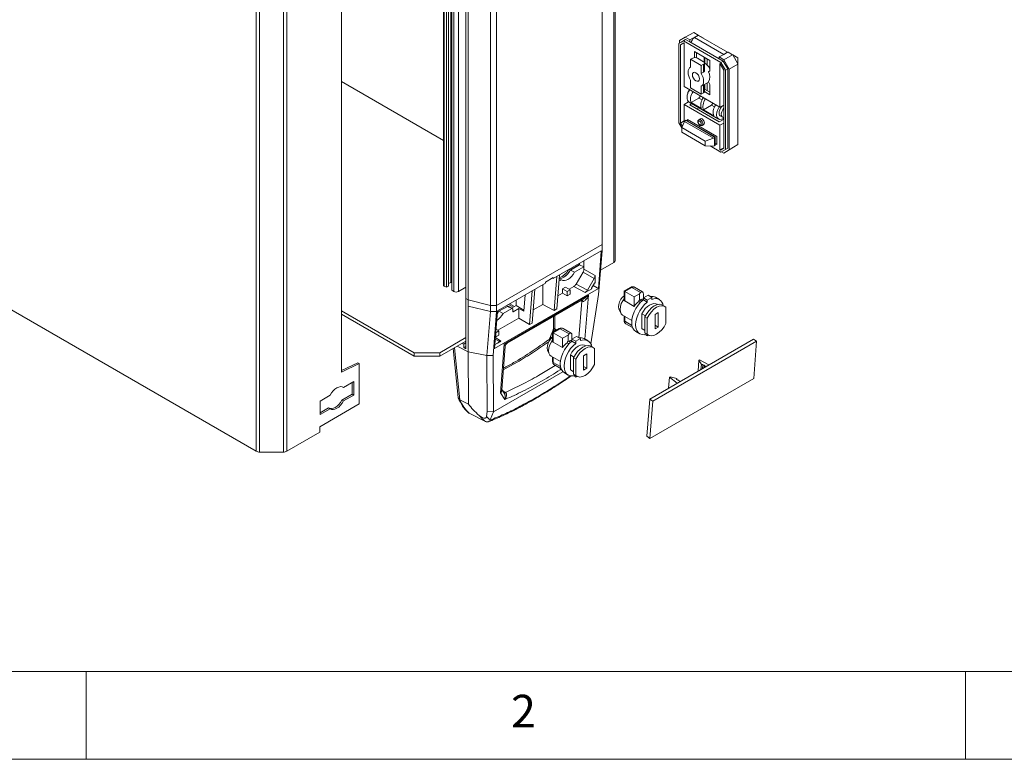
# Model space of a CAD drawing. Units: millimetres. Extents: x 5 to 292, y 5 to 205.
# Drawn here: x 45 to 101, y 5 to 47 of the extents above; entities that cross this region are included whole.
import ezdxf

# ---------------------------------------------------------------- set-up
doc = ezdxf.new("R2010")
doc.units = ezdxf.units.MM
doc.styles.add('SLDTEXTSTYLE0', font='TXT', dxfattribs={"width": 0.75})

msp = doc.modelspace()

# ---------------------------------------------------------------- linework, layer by layer
at = {"color": 7, "linetype": 'Continuous', "lineweight": 15}
for p, q in [((78.5083, 33.25), (78.5083, 63.8703)), ((78.5852, 63.9775), (78.5852, 33.3572)), ((77.8379, 59.2733), (77.8379, 34.2667)), ((69.2273, 57.1191), (69.2273, 32.1125)), ((68.81, 56.9864), (68.81, 31.9798)), ((68.8649, 31.9033), (68.8649, 56.9099)), ((68.9842, 56.841), (68.9842, 31.8344)), ((69.108, 31.9058), (69.108, 56.9124)), ((69.2847, 31.6609), (69.2847, 56.6675)), ((69.4041, 56.5986), (69.4041, 31.592)), ((69.6692, 31.592), (69.6692, 56.5986)), ((70.0891, 56.2031), (70.0891, 31.1966)), ((70.2182, 31.122), (70.2182, 56.1286)), ((71.4884, 30.8053), (71.4884, 55.8119)), ((71.842, 30.8053), (71.842, 55.8119)), ((58.175, 22.5089), (58.175, 53.1292)), ((58.3606, 53.0848), (58.3606, 22.4645)), ((59.7164, 22.4645), (59.7164, 53.0848)), ((59.9021, 53.1292), (59.9021, 22.5089)), ((63.016, 27.0113), (63.016, 52.222)), ((82.2445, 45.8681), (82.5538, 46.0467)), ((82.5904, 45.9235), (82.3329, 45.7748)), ((82.4593, 45.8422), (82.5904, 45.9235)), ((83.0585, 46.3167), (82.5538, 46.0467)), ((82.5538, 46.0467), (82.819, 45.8937)), ((82.819, 45.7916), (82.5904, 45.9235)), ((82.819, 45.8937), (83.3095, 46.1718)), ((83.0585, 46.3167), (83.3095, 46.1718)), ((83.3165, 46.1487), (83.0917, 46.0234)), ((83.0917, 46.0234), (84.756, 45.0625)), ((83.3095, 46.1718), (83.6006, 46.0037)), ((83.3165, 46.1487), (84.9731, 45.1923)), ((83.6006, 46.0037), (83.6006, 45.9847)), ((82.2037, 45.6946), (82.4593, 45.8422)), ((82.3329, 45.7748), (82.2037, 45.6946)), ((82.2037, 41.1894), (82.2037, 45.6946)), ((82.2445, 45.7199), (82.2445, 45.8681)), ((82.4945, 45.7283), (82.2887, 45.6094)), ((82.2887, 45.6094), (82.5074, 45.7208)), ((82.2887, 45.6094), (82.2887, 41.1695)), ((82.4593, 45.8422), (84.5929, 44.6104)), ((82.4945, 45.7283), (82.5096, 45.7195)), ((82.5096, 43.2464), (82.5096, 45.7195)), ((82.819, 45.7916), (82.819, 45.8937)), ((84.4984, 44.8221), (82.819, 45.7916)), ((82.9958, 44.865), (82.8632, 44.7965)), ((82.8632, 44.7965), (83.4819, 44.4393)), ((82.8632, 44.3444), (82.8632, 44.7965)), ((83.968, 44.72), (83.0842, 45.2303)), ((83.0842, 45.2303), (83.0842, 44.8895)), ((83.2121, 45.1564), (83.2121, 44.8777)), ((83.2609, 44.857), (83.6145, 44.6529)), ((83.6458, 44.6292), (83.6458, 44.906)), ((83.6808, 44.8858), (83.6808, 44.579)), ((83.8134, 44.8093), (83.8134, 44.4708)), ((85.0063, 45.1922), (84.4984, 44.9242)), ((84.4984, 44.9242), (84.4984, 44.8221)), ((84.4984, 44.9242), (84.7635, 44.7711)), ((84.7269, 44.6902), (84.4984, 44.8221)), ((84.9731, 45.1923), (84.756, 45.0625)), ((84.7635, 44.7711), (85.2573, 45.0473)), ((84.9891, 45.1831), (84.9731, 45.1923)), ((85.0063, 45.1922), (85.2573, 45.0473)), ((85.2573, 45.0473), (85.2684, 45.0409)), ((85.559, 44.5375), (85.2684, 45.0409)), ((85.2684, 45.0409), (85.559, 44.8731)), ((85.559, 44.8731), (85.559, 44.5375)), ((82.8632, 44.3445), (82.8601, 44.3427)), ((83.4819, 44.4393), (83.6145, 44.5079)), ((83.4819, 44.4393), (83.4819, 43.9873)), ((83.6145, 44.5079), (83.6145, 44.0638)), ((83.6694, 44.18), (83.6694, 44.5787)), ((83.968, 44.1455), (83.968, 44.72)), ((84.5426, 44.5459), (84.5577, 44.5372)), ((84.5426, 44.5459), (84.5426, 42.0728)), ((84.7635, 44.1807), (84.5577, 44.5372)), ((84.7269, 44.6902), (84.5929, 44.6104)), ((84.5929, 44.6104), (84.8485, 44.1678)), ((84.9845, 44.244), (84.7269, 44.6902)), ((84.7635, 44.7711), (85.0729, 44.2353)), ((84.9845, 44.244), (84.8485, 44.1678)), ((84.9845, 39.7355), (84.9845, 44.244)), ((85.559, 44.5248), (85.0729, 44.2353)), ((85.0729, 44.2353), (85.0729, 39.6422)), ((85.559, 44.5375), (85.559, 44.5248)), ((85.559, 44.5248), (85.559, 39.9442)), ((83.4819, 43.9873), (83.6145, 44.0638)), ((83.8933, 44.0776), (83.968, 44.1455)), ((84.7635, 39.7408), (84.7635, 44.1807)), ((84.8485, 44.1678), (84.8485, 39.6627)), ((68.81, 40.178), (63.016, 43.5228)), ((84.5426, 42.0728), (82.5096, 43.2464)), ((82.8632, 43.1634), (82.8632, 43.6155)), ((83.4819, 42.8063), (82.8632, 43.1634)), ((83.4819, 43.2584), (83.4819, 42.8063)), ((83.485, 43.2601), (83.8985, 43.4988)), ((83.6694, 42.973), (83.6694, 43.3666)), ((83.6808, 43.3731), (83.6808, 43.0943)), ((83.8134, 43.4497), (83.8134, 43.0178)), ((83.968, 43.3553), (83.8933, 43.5095)), ((83.968, 42.7807), (83.968, 43.3553)), ((82.9056, 42.3307), (83.3476, 42.5903)), ((83.3476, 42.5903), (83.4299, 42.7151)), ((83.3476, 42.5903), (83.5212, 42.4901)), ((83.4819, 42.8063), (83.6145, 42.8908)), ((83.6669, 42.9546), (83.968, 42.7807)), ((83.6694, 43.1009), (83.968, 42.9285)), ((82.7605, 42.3837), (82.5096, 42.2257)), ((82.5096, 41.2122), (82.5096, 42.2257)), ((82.5096, 42.2257), (84.5426, 41.0521)), ((82.7875, 42.3649), (84.4623, 41.3981)), ((82.9437, 42.2748), (82.819, 42.2002)), ((82.819, 42.2002), (84.4984, 41.2307)), ((83.487, 41.9951), (82.9056, 42.3307)), ((83.3486, 42.041), (83.217, 41.9704)), ((83.6127, 41.9225), (84.0547, 42.1821)), ((84.0547, 42.1821), (84.1371, 42.3069)), ((84.0547, 42.1821), (84.2283, 42.0819)), ((84.5426, 42.0728), (84.7635, 42.1897)), ((84.7635, 42.1799), (84.7547, 42.185)), ((58.175, 22.5089), (24.5467, 41.9221)), ((84.1941, 41.5869), (83.6127, 41.9225)), ((84.5606, 41.5723), (84.6928, 41.496)), ((84.7502, 41.4793), (84.7502, 41.3711)), ((82.3771, 40.8892), (82.2037, 41.1894)), ((82.2887, 41.1695), (82.5096, 41.2908)), ((82.2887, 41.1695), (82.4034, 40.9708)), ((82.5317, 41.2624), (82.3771, 40.9109)), ((82.3771, 40.9109), (83.7029, 40.1455)), ((82.3771, 40.6469), (82.3771, 40.9109)), ((82.5317, 41.2624), (82.5538, 41.3006)), ((82.5317, 41.2624), (84.1669, 40.3184)), ((82.598, 41.3262), (82.5538, 41.3006)), ((82.598, 41.3262), (84.2774, 40.3567)), ((82.6864, 41.3772), (82.6864, 41.2751)), ((82.6864, 41.3772), (84.3658, 40.4077)), ((82.7748, 41.2445), (82.7571, 41.2343)), ((82.7748, 41.2445), (84.2774, 40.3771)), ((83.4324, 41.4121), (83.3426, 41.3602)), ((83.5301, 41.0355), (83.6198, 41.0873)), ((84.4984, 41.2307), (84.7502, 41.3711)), ((84.5426, 41.0521), (84.7635, 41.169)), ((84.5426, 41.0521), (84.5426, 39.6422)), ((84.7502, 41.3711), (84.7635, 41.3634)), ((83.7029, 39.8816), (82.3771, 40.6469)), ((84.1669, 40.3184), (83.7029, 40.1455)), ((84.1669, 40.3184), (84.2332, 40.3312)), ((84.2332, 40.3312), (84.2774, 40.3567)), ((84.2332, 39.8719), (84.2332, 40.3312)), ((84.2597, 40.3669), (84.2774, 40.3771)), ((84.2774, 40.3771), (84.2774, 40.3567)), ((84.2774, 40.3567), (84.2774, 39.8974)), ((84.3658, 39.9484), (84.3658, 40.4077)), ((83.7029, 40.1455), (83.7029, 39.8816)), ((84.1669, 39.8591), (83.7029, 39.8816)), ((84.5929, 39.5151), (83.9815, 39.8681)), ((84.1669, 39.8591), (84.2332, 39.8719)), ((84.2774, 39.8974), (84.2332, 39.8719)), ((84.2774, 39.9994), (84.3658, 39.9484)), ((84.7635, 39.7698), (84.5426, 39.6422)), ((85.559, 39.9442), (85.0729, 39.6422)), ((84.5677, 39.6277), (84.5426, 39.6422)), ((84.5677, 39.6277), (84.7635, 39.755)), ((84.5677, 39.6277), (84.7635, 39.7408)), ((84.8485, 39.6627), (84.5929, 39.5151)), ((84.7269, 39.5868), (84.5929, 39.5151)), ((84.7635, 39.4636), (84.6352, 39.5377)), ((84.7269, 39.5868), (84.9845, 39.7355)), ((85.0729, 39.6422), (84.7635, 39.4636)), ((84.9845, 39.7355), (84.8485, 39.6627)), ((71.8417, 30.8052), (77.8382, 34.2669)), ((77.8379, 34.2667), (71.842, 30.8053)), ((77.8382, 34.4706), (77.8379, 34.471)), ((77.8382, 34.2669), (77.8382, 34.4706)), ((77.8382, 33.9096), (77.8382, 34.2669)), ((75.0606, 32.3258), (77.794, 33.9037)), ((77.794, 33.8841), (77.6252, 31.7561)), ((77.641, 31.4207), (77.8382, 33.9096)), ((77.8382, 33.9096), (77.794, 33.8841)), ((77.794, 33.9037), (77.794, 33.8841)), ((76.0334, 32.811), (76.5575, 33.1136)), ((76.5575, 33.119), (76.0345, 32.8171)), ((76.5528, 33.1872), (76.5575, 33.1844)), ((76.5575, 33.1136), (76.5575, 33.1899)), ((76.7958, 32.9904), (76.5575, 33.1136)), ((76.7958, 33.3275), (76.7958, 32.9904)), ((76.8066, 32.8714), (76.8061, 33.3334)), ((78.5083, 33.25), (77.7513, 32.813)), ((75.4137, 32.5296), (75.261, 30.6031)), ((75.9732, 32.8526), (76.0345, 32.8171)), ((76.2661, 32.6846), (76.0334, 32.811)), ((76.7958, 32.9904), (76.2661, 32.6846)), ((76.3607, 32.014), (76.7549, 32.6968)), ((77.3844, 32.3231), (76.7549, 32.6968)), ((77.4362, 32.4976), (76.8066, 32.8714)), ((77.4367, 32.0744), (77.4362, 32.4976)), ((69.2273, 32.1125), (69.108, 32.0436)), ((69.2847, 32.0793), (69.2273, 32.1125)), ((71.8859, 30.493), (74.6187, 32.0706)), ((74.464, 30.8592), (74.464, 31.9813)), ((74.6187, 32.1327), (75.0606, 32.3878)), ((74.6187, 32.0706), (74.6187, 32.1327)), ((75.0059, 32.3562), (75.0606, 32.3258)), ((75.0606, 32.3878), (75.0606, 32.3258)), ((75.1059, 30.5136), (75.2639, 32.4431)), ((75.5303, 32.2598), (75.3857, 32.1763)), ((75.5303, 32.2598), (75.3975, 32.3251)), ((76.3607, 32.014), (77.0099, 31.6744)), ((77.0099, 31.6744), (77.3844, 32.3231)), ((77.2397, 31.7821), (77.4065, 32.0711)), ((77.5539, 31.7958), (77.3222, 31.925)), ((68.9842, 31.8344), (68.8649, 31.9033)), ((69.108, 31.9058), (68.9842, 31.8344)), ((69.4041, 31.592), (69.2847, 31.6609)), ((70.0891, 31.8344), (69.6692, 31.592)), ((77.6252, 31.7561), (71.7176, 28.3457)), ((72.2637, 28.6023), (77.0692, 31.3765)), ((73.4579, 31.4006), (73.3846, 30.4742)), ((73.7148, 29.7105), (73.8675, 31.637)), ((73.8699, 29.8001), (74.0172, 31.7234)), ((75.3205, 31.3537), (75.5777, 31.5021)), ((75.5777, 31.742), (75.7545, 31.8441)), ((75.5777, 31.5021), (75.5777, 31.742)), ((75.5777, 31.742), (75.8428, 31.5889)), ((75.8428, 31.349), (75.5777, 31.5021)), ((75.7545, 31.8441), (76.0196, 31.691)), ((75.8428, 31.5889), (76.0196, 31.691)), ((75.8428, 31.349), (75.8428, 31.5889)), ((76.0196, 31.4511), (75.8428, 31.349)), ((75.9622, 31.7241), (76.2354, 31.8819)), ((76.0196, 31.691), (76.0196, 31.4511)), ((76.8847, 31.5422), (76.2354, 31.8819)), ((76.8066, 31.1743), (77.0692, 31.3765)), ((77.0844, 31.6576), (76.8847, 31.5422)), ((77.0844, 31.6576), (77.2522, 31.7544)), ((77.202, 28.6149), (77.641, 31.4207)), ((77.2522, 31.7544), (77.2345, 31.7646)), ((77.5525, 31.7763), (77.5539, 31.7958)), ((77.6252, 31.7561), (77.5539, 31.7958)), ((77.6252, 31.7561), (77.6236, 31.7367)), ((79.4596, 31.8264), (79.0877, 31.6117)), ((79.0877, 31.6117), (79.0877, 31.1285)), ((79.1244, 31.5906), (79.5221, 31.8202)), ((79.6547, 31.2844), (79.1244, 31.5906)), ((79.1244, 31.054), (79.1244, 31.5906)), ((79.5221, 31.8202), (80.0272, 31.5286)), ((79.964, 31.463), (79.6547, 31.2844)), ((80.1388, 31.5698), (79.6783, 31.8356)), ((79.964, 31.463), (80.0272, 31.5286)), ((79.964, 31.463), (79.964, 31.1058)), ((80.185, 31.2334), (80.185, 31.4374)), ((80.185, 31.2334), (80.4502, 31.3865)), ((80.6712, 31.2589), (80.4502, 31.3865)), ((70.0938, 31.1939), (70.0883, 31.1907)), ((70.0883, 31.1907), (70.2185, 31.1219)), ((70.0883, 28.3328), (70.0883, 31.1907)), ((70.2182, 31.122), (70.0891, 31.1966)), ((71.4884, 30.8053), (70.2182, 31.122)), ((70.2185, 31.1219), (71.4887, 30.8052)), ((70.2185, 30.7646), (70.2185, 31.1219)), ((71.842, 30.8053), (71.4884, 30.8053)), ((71.4887, 30.8052), (71.8417, 30.8052)), ((71.4887, 30.8052), (71.4887, 30.4479)), ((71.8417, 30.8052), (71.8417, 30.4479)), ((72.4396, 28.6532), (76.8167, 31.1801)), ((72.5177, 30.8577), (72.7827, 30.7048)), ((72.69, 30.6513), (72.9443, 30.7981)), ((72.9443, 30.7981), (72.9443, 31.104)), ((72.9443, 30.7981), (72.9446, 30.7983)), ((72.9446, 30.7983), (72.9446, 31.1042)), ((72.9446, 30.7983), (73.3899, 30.5412)), ((73.9273, 30.5494), (74.464, 30.8592)), ((74.464, 30.8592), (75.1059, 30.5136)), ((76.6938, 31.0412), (76.734, 31.0299)), ((79.6547, 30.7478), (79.1244, 31.054)), ((79.6547, 30.7478), (79.6547, 31.2844)), ((80.0199, 30.9692), (79.9199, 31.0269)), ((80.1008, 31.0479), (79.9864, 31.114)), ((80.185, 31.2334), (80.406, 31.1058)), ((80.185, 31.2334), (80.185, 31.1185)), ((80.406, 30.9909), (80.185, 31.1185)), ((80.406, 31.1058), (80.6712, 31.2589)), ((80.406, 31.1058), (80.406, 30.9909)), ((80.6712, 31.144), (80.6712, 31.2589)), ((81.101, 31.136), (80.8801, 31.2636)), ((80.9761, 30.8473), (80.9448, 30.8654)), ((81.405, 30.744), (81.2725, 30.8205)), ((63.016, 30.5011), (67.1483, 28.1156)), ((67.1483, 27.9114), (63.016, 30.297)), ((71.4887, 30.4479), (70.2185, 30.7646)), ((70.2185, 30.7646), (70.2185, 28.1619)), ((71.4887, 30.4479), (71.2909, 27.959)), ((71.8417, 30.4479), (71.4887, 30.4479)), ((71.8417, 30.4479), (71.6445, 27.959)), ((71.7176, 28.3457), (71.8859, 30.4734)), ((71.8859, 30.4734), (71.8417, 30.4479)), ((71.8859, 30.4734), (71.8859, 30.493)), ((71.9723, 30.4666), (72.4585, 30.7473)), ((72.205, 30.3402), (71.9723, 30.4666)), ((72.6968, 30.6241), (72.205, 30.3402)), ((72.4585, 30.7473), (72.6968, 30.6241)), ((72.7355, 30.6288), (72.4884, 30.7511)), ((72.7535, 30.4638), (72.7535, 30.5914)), ((73.0946, 30.6241), (72.7852, 30.4455)), ((73.0946, 30.0687), (73.0946, 30.6241)), ((73.3846, 30.4742), (73.0946, 30.6241)), ((75.261, 30.6031), (75.1059, 30.5136)), ((78.806, 30.5543), (78.9023, 30.3638)), ((79.0016, 30.2551), (79.5286, 29.9509)), ((80.0966, 29.4826), (80.0966, 30.3305)), ((80.0966, 30.3305), (80.2991, 30.2136)), ((80.8479, 30.2893), (81.0247, 30.3914)), ((80.8479, 29.4728), (80.8479, 30.2893)), ((81.0247, 30.3914), (81.0247, 29.5748)), ((81.4667, 29.7789), (81.4667, 30.6975)), ((71.9123, 29.3862), (73.0946, 30.0687)), ((73.0946, 30.0687), (73.7148, 29.7105)), ((73.8699, 29.8001), (73.7148, 29.7105)), ((75.0706, 30.172), (75.0803, 29.522)), ((79.0877, 30.2054), (79.0877, 29.9575)), ((79.1891, 29.7634), (79.5701, 29.5434)), ((80.2734, 30.1618), (80.406, 30.0852)), ((80.2734, 29.2432), (80.2734, 30.1618)), ((80.406, 30.0852), (80.406, 29.1666)), ((81.0247, 29.5748), (80.8479, 29.6769)), ((71.7929, 29.251), (71.9697, 29.353)), ((71.7929, 29.0111), (71.7929, 29.251)), ((71.8048, 29.4482), (71.9697, 29.353)), ((71.9697, 29.353), (71.9697, 29.1131)), ((75.0695, 29.46), (74.8728, 28.9497)), ((75.3986, 29.482), (75.0267, 29.2673)), ((75.0267, 29.2673), (75.0267, 28.7841)), ((75.0633, 29.2462), (75.4611, 29.4758)), ((75.5936, 28.94), (75.0633, 29.2462)), ((75.0633, 28.7096), (75.0633, 29.2462)), ((75.1374, 29.3318), (75.1357, 29.3327)), ((75.1559, 29.3933), (75.1374, 29.3318)), ((75.1626, 29.4513), (75.1559, 29.3933)), ((75.1626, 29.4513), (75.1593, 29.4531)), ((75.4611, 29.4758), (75.9661, 29.1842)), ((75.903, 29.1186), (75.5936, 28.94)), ((76.0777, 29.2255), (75.6173, 29.4913)), ((75.903, 29.1186), (75.9661, 29.1842)), ((75.903, 29.1186), (75.903, 28.7614)), ((79.7551, 29.315), (79.9761, 29.1874)), ((80.1324, 29.458), (80.0966, 29.4826)), ((80.2734, 29.3806), (80.0966, 29.4826)), ((80.1324, 29.458), (80.2734, 29.3766)), ((80.406, 29.0645), (80.2714, 29.1422)), ((80.406, 29.1666), (80.2734, 29.2432)), ((80.335, 29.1967), (80.2734, 29.2432)), ((80.335, 29.1967), (80.4676, 29.1202)), ((80.406, 29.1557), (80.406, 29.0645)), ((81.0247, 29.5748), (80.8479, 29.4728)), ((68.6064, 28.1156), (70.0883, 28.9711)), ((70.0883, 28.7669), (68.6064, 27.9114)), ((69.8805, 28.6469), (69.9684, 28.6004)), ((69.9684, 28.6004), (70.0883, 28.6696)), ((69.9684, 28.6004), (69.9684, 28.3963)), ((70.0883, 28.7191), (70.0469, 28.743)), ((71.7206, 28.5612), (71.8883, 28.6579)), ((71.7597, 28.8782), (71.9629, 28.7608)), ((71.7929, 29.0111), (71.7712, 29.0237)), ((71.9697, 29.1131), (71.7929, 29.0111)), ((72.0881, 28.7732), (71.8883, 28.6579)), ((72.0528, 25.829), (72.2637, 28.6023)), ((72.2637, 28.6023), (72.4448, 28.6563)), ((75.5936, 28.4034), (75.0633, 28.7096)), ((75.5936, 28.4034), (75.5936, 28.94)), ((75.9588, 28.6248), (75.8589, 28.6825)), ((76.0398, 28.7036), (75.9253, 28.7696)), ((76.124, 28.889), (76.124, 29.0931)), ((76.124, 28.889), (76.3891, 29.0421)), ((76.124, 28.889), (76.3449, 28.7614)), ((76.124, 28.889), (76.124, 28.7741)), ((76.3449, 28.6465), (76.124, 28.7741)), ((76.3449, 28.7614), (76.6101, 28.9145)), ((76.3449, 28.7614), (76.3449, 28.6465)), ((76.6101, 28.9145), (76.3891, 29.0421)), ((76.6101, 28.7996), (76.6101, 28.9145)), ((77.04, 28.7916), (76.819, 28.9192)), ((80.4857, 29.1105), (80.406, 29.0645)), ((86.4523, 28.8911), (80.5479, 25.4817)), ((86.6284, 28.7716), (80.724, 25.3623)), ((86.4523, 28.8911), (86.6284, 28.7716)), ((86.4608, 26.6521), (86.6284, 28.7716)), ((67.1483, 28.1156), (68.6064, 28.1156)), ((67.1483, 27.9114), (67.1483, 28.1156)), ((68.6064, 27.9114), (68.6064, 28.1156)), ((69.3653, 28.3495), (69.6555, 25.573)), ((70.2185, 28.1619), (69.6024, 28.4864)), ((69.9684, 28.3963), (70.0883, 28.4655)), ((69.9684, 28.3963), (70.0883, 28.3328)), ((71.2909, 27.959), (70.2185, 28.1619)), ((70.2185, 28.1619), (70.2362, 25.1917)), ((71.716, 28.3263), (71.7176, 28.3457)), ((72.1315, 26.0023), (72.3185, 28.4609)), ((74.745, 28.2099), (74.8412, 28.0194)), ((76.7869, 27.9449), (76.9637, 28.047)), ((76.915, 28.5029), (76.8837, 28.521)), ((76.9637, 28.047), (76.9637, 27.2304)), ((77.344, 28.3996), (77.2114, 28.4761)), ((77.4056, 27.4345), (77.4056, 28.3531)), ((63.9441, 27.5471), (63.016, 27.1045)), ((64.0325, 27.496), (63.016, 27.0113)), ((63.9441, 27.5471), (64.0325, 27.496)), ((64.0325, 25.1995), (64.0325, 27.496)), ((68.6064, 27.9114), (67.1483, 27.9114)), ((71.6445, 27.959), (71.2909, 27.959)), ((71.2909, 27.959), (71.3099, 24.7729)), ((71.6445, 27.959), (71.6636, 24.7567)), ((74.9406, 27.9107), (75.4676, 27.6065)), ((75.0267, 27.861), (75.0267, 27.6131)), ((76.0356, 27.1383), (76.0356, 27.9861)), ((76.0356, 27.9861), (76.238, 27.8692)), ((76.2124, 27.8174), (76.3449, 27.7408)), ((76.2124, 26.8988), (76.2124, 27.8174)), ((76.3449, 27.7408), (76.3449, 26.8222)), ((76.7869, 27.1284), (76.7869, 27.9449)), ((83.2997, 27.0707), (83.3483, 27.6845)), ((83.3836, 27.7049), (83.3483, 27.6845)), ((83.3483, 27.6845), (83.4849, 27.45)), ((83.3836, 27.7049), (83.9047, 27.42)), ((83.4623, 27.1646), (83.4849, 27.45)), ((83.5711, 27.4528), (83.4849, 27.45)), ((83.5524, 27.2166), (83.5711, 27.4528)), ((83.5806, 27.3977), (83.5711, 27.4528)), ((71.6636, 24.7567), (75.6109, 27.0355)), ((75.1281, 27.419), (75.5091, 27.199)), ((75.6941, 26.9706), (75.9151, 26.843)), ((76.0713, 27.1136), (76.0356, 27.1383)), ((76.2124, 27.0362), (76.0356, 27.1383)), ((76.0713, 27.1136), (76.2124, 27.0322)), ((76.3449, 26.8222), (76.2124, 26.8988)), ((76.274, 26.8523), (76.2124, 26.8988)), ((76.9637, 27.2304), (76.7869, 27.3325)), ((76.9637, 27.2304), (76.7869, 27.1284)), ((83.5669, 27.225), (83.5806, 27.3977)), ((83.6668, 27.4004), (83.5806, 27.3977)), ((83.6668, 27.4004), (83.6571, 27.277)), ((83.6763, 27.3454), (83.6668, 27.4004)), ((83.6763, 27.3454), (83.6715, 27.2854)), ((83.7625, 27.3481), (83.6763, 27.3454)), ((83.7625, 27.3481), (83.7617, 27.3374)), ((83.7625, 27.3481), (83.7641, 27.3388)), ((63.1347, 26.1357), (63.7143, 26.4703)), ((63.6259, 26.4193), (63.6259, 25.7558)), ((63.7143, 26.4703), (63.7143, 25.7048)), ((74.4339, 26.521), (74.3455, 26.47)), ((76.3449, 26.7201), (76.2103, 26.7978)), ((76.274, 26.8523), (76.4066, 26.7758)), ((76.3449, 26.8113), (76.3449, 26.7201)), ((76.4247, 26.7661), (76.3449, 26.7201)), ((80.5564, 23.2428), (86.4608, 26.6521)), ((81.6722, 26.7166), (81.6236, 26.1028)), ((81.7075, 26.737), (81.6722, 26.7166)), ((82.1093, 26.3833), (81.6722, 26.7166)), ((82.0834, 26.6408), (81.7075, 26.737)), ((82.0834, 26.6408), (82.0742, 26.5884)), ((82.0742, 26.5884), (82.1637, 26.5796)), ((82.0834, 26.6408), (82.0792, 26.5879)), ((82.1637, 26.5796), (82.1545, 26.5272)), ((82.1545, 26.5272), (82.244, 26.5184)), ((82.1637, 26.5796), (82.1595, 26.5267)), ((82.244, 26.5184), (82.2348, 26.4659)), ((82.2499, 26.4645), (82.2348, 26.4659)), ((82.2398, 26.4654), (82.244, 26.5184)), ((63.1347, 26.1357), (63.0866, 26.1634)), ((72.315, 25.4549), (72.0528, 25.829)), ((72.2727, 25.8192), (72.1328, 26.0187)), ((72.3415, 25.8532), (72.3344, 25.858)), ((61.7874, 23.9035), (64.0325, 25.1995)), ((61.7962, 25.363), (62.3758, 25.6976)), ((61.7962, 24.5975), (61.7962, 25.363)), ((63.6259, 25.7558), (63.0463, 25.4212)), ((63.0463, 25.4212), (63.1347, 25.3702)), ((63.7143, 25.7048), (63.1347, 25.3702)), ((63.7143, 25.7048), (63.6259, 25.7558)), ((70.2362, 25.1917), (69.7566, 25.4406)), ((72.315, 25.4549), (72.3338, 25.5727)), ((72.315, 25.4549), (72.3407, 25.4658)), ((72.3338, 25.5727), (72.3226, 25.7001)), ((74.0386, 25.5361), (74.1269, 25.5871)), ((80.5479, 25.4817), (80.3802, 23.3622)), ((80.724, 25.3623), (80.5479, 25.4817)), ((80.724, 25.3623), (80.5564, 23.2428)), ((62.2874, 24.9831), (61.7962, 24.6996)), ((62.3758, 24.9321), (61.7962, 24.5975)), ((62.3758, 24.9321), (62.2874, 24.9831)), ((71.2027, 24.209), (70.2832, 24.6737)), ((71.3099, 24.7729), (71.2654, 24.4869)), ((71.6636, 24.7567), (71.3099, 24.7729)), ((71.6636, 24.7567), (71.4695, 24.2932)), ((71.4645, 24.2808), (71.4695, 24.2932)), ((71.4645, 24.2808), (71.4834, 24.2882)), ((71.4834, 24.2882), (71.5683, 24.3218)), ((61.7874, 23.5973), (59.9021, 22.5089)), ((61.7874, 23.5973), (61.7874, 23.9035)), ((80.5564, 23.2428), (80.3802, 23.3622)), ((59.7164, 22.4645), (58.3606, 22.4645))]:
    msp.add_line(p, q, dxfattribs=at)
at = {"color": 8, "linetype": 'Continuous', "lineweight": 15}
for p, q in [((83.6145, 43.3349), (83.6145, 42.8908)), ((77.0692, 31.3765), (76.8646, 28.8929)), ((72.8559, 30.7471), (72.5909, 30.9)), ((76.6938, 31.0412), (76.5228, 28.9649)), ((76.6308, 31.0727), (76.6938, 31.0412)), ((72.7852, 30.4455), (72.7539, 30.4616)), ((75.1593, 29.4531), (75.1479, 30.2166)), ((79.1244, 30.1843), (79.1244, 29.9064)), ((79.1244, 29.9064), (79.5357, 29.669)), ((75.0633, 29.4343), (75.0741, 29.4582)), ((75.137, 29.331), (75.1374, 29.3318)), ((75.1374, 29.3318), (75.1379, 29.3315)), ((75.2563, 29.3998), (75.1626, 29.4513)), ((71.9629, 28.7608), (71.7606, 28.8897)), ((71.7675, 28.9775), (72.0881, 28.7732)), ((74.8775, 28.9478), (74.8847, 28.971)), ((75.0075, 28.995), (75.0267, 29.0448)), ((76.1545, 28.9066), (76.124, 28.9234)), ((69.7566, 25.4406), (69.448, 28.3973)), ((72.2186, 27.1478), (73.0016, 27.57)), ((75.0633, 27.8399), (75.0633, 27.5621)), ((75.0633, 27.5621), (75.4746, 27.3246)), ((75.1684, 27.3957), (74.2214, 26.8166)), ((72.3344, 25.8579), (72.1731, 25.9612)), ((72.3344, 25.858), (72.2527, 25.8491)), ((72.3415, 25.8532), (72.2635, 25.842))]:
    msp.add_line(p, q, dxfattribs=at)
at = {"color": 7, "linetype": 'Continuous', "lineweight": 0}
for p, q in [((10, 10), (104.8, 10)), ((48.5, 5), (48.5, 10)), ((98.5, 10), (98.5, 5)), ((5, 5), (292, 5))]:
    msp.add_line(p, q, dxfattribs=at)
at = {"color": 7, "linetype": 'Continuous', "lineweight": 15, "flags": 128}
for points in [[(82.8632, 43.6155), (82.8069, 43.7258), (82.7651, 43.839), (82.7393, 43.9507), (82.7306, 44.0565), (82.7393, 44.1523), (82.7651, 44.2343), (82.8069, 44.2992), (82.8632, 44.3444)], [(83.1725, 44.0311), (83.0964, 44.0575), (83.0319, 44.045), (82.9888, 43.9954), (82.9737, 43.9162), (82.9888, 43.8196), (83.0319, 43.7202), (83.0964, 43.6332), (83.1725, 43.5717), (83.2487, 43.5453), (83.3132, 43.5578), (83.3563, 43.6074), (83.3714, 43.6866), (83.3563, 43.7832), (83.3132, 43.8826), (83.2487, 43.9696), (83.1725, 44.0311)], [(83.4819, 43.9873), (83.5382, 43.877), (83.58, 43.7638), (83.6058, 43.6521), (83.6145, 43.5463), (83.6058, 43.4505), (83.58, 43.3685), (83.5382, 43.3036), (83.4819, 43.2584)], [(84.7635, 41.4791), (84.7391, 41.4804), (84.6695, 41.5135), (84.6275, 41.5866), (84.6188, 41.6899), (84.6446, 41.8094), (84.7013, 41.929), (84.7635, 42.0132)], [(83.6587, 41.1731), (83.6486, 41.2376), (83.6199, 41.3038), (83.5768, 41.3618), (83.5261, 41.4028), (83.4754, 41.4204), (83.4324, 41.4121)], [(83.6198, 41.0873), (83.6199, 41.0873), (83.6486, 41.1204), (83.6587, 41.1731)], [(75.3983, 32.3359), (75.455, 32.3339), (75.5551, 32.3538), (75.6598, 32.4015), (75.7645, 32.4747), (75.8646, 32.5704), (75.9556, 32.6842), (76.0334, 32.811)], [(76.2661, 32.6846), (76.1899, 32.5587), (76.1004, 32.4458), (76.0016, 32.3508), (75.8982, 32.2783), (75.7947, 32.2314), (75.696, 32.2123), (75.6065, 32.2219), (75.5303, 32.2598)], [(79.0877, 31.3557), (79.0033, 31.275), (78.9081, 31.1493), (78.8339, 31.0077), (78.7869, 30.8617), (78.7708, 30.723), (78.7869, 30.6029), (78.806, 30.5543)], [(79.0016, 30.2551), (78.9308, 30.318), (78.8774, 30.4281), (78.8592, 30.5699), (78.8774, 30.7327), (78.9308, 30.9044), (79.0152, 31.072), (79.0877, 31.1779)], [(79.7551, 29.315), (79.6617, 29.3908), (79.5852, 29.5079), (79.538, 29.6563), (79.5221, 29.83), (79.538, 30.0222), (79.5852, 30.225), (79.6617, 30.4304), (79.7645, 30.6301), (79.8894, 30.8162), (80.0315, 30.9812), (80.185, 31.1185)], [(80.3808, 29.1703), (80.2524, 29.1394), (80.1104, 29.1403), (79.9854, 29.1822), (79.8827, 29.2633), (79.8062, 29.3804), (79.759, 29.5287), (79.7431, 29.7025), (79.759, 29.8946), (79.8062, 30.0974), (79.8827, 30.3028), (79.9854, 30.5026), (80.1104, 30.6887), (80.2524, 30.8536), (80.406, 30.9909)], [(80.0966, 30.3305), (80.1871, 30.4836), (80.2945, 30.6214), (80.4135, 30.737), (80.5386, 30.8251), (80.6636, 30.8814), (80.7827, 30.9032), (80.89, 30.8894), (80.9448, 30.8654)], [(80.2734, 30.1618), (80.379, 30.3511), (80.5073, 30.5222), (80.6514, 30.6657), (80.8037, 30.7741), (80.956, 30.8416), (81.1002, 30.8645), (81.2285, 30.8415), (81.2725, 30.8205)], [(71.8793, 30.3186), (71.8945, 30.3398), (71.9723, 30.4666)], [(80.406, 30.0852), (80.5116, 30.2746), (80.6399, 30.4456), (80.784, 30.5892), (80.9363, 30.6976), (81.0886, 30.765), (81.2328, 30.7879), (81.3611, 30.765), (81.4667, 30.6975)], [(81.4667, 29.7789), (81.3611, 29.5896), (81.2328, 29.4185), (81.0886, 29.275), (80.9363, 29.1666), (80.784, 29.0991), (80.6399, 29.0762), (80.5116, 29.0991), (80.406, 29.1666)], [(75.0267, 29.0113), (74.9423, 28.9306), (74.847, 28.805), (74.7729, 28.6634), (74.7259, 28.5173), (74.7098, 28.3786), (74.7259, 28.2585), (74.745, 28.2099)], [(74.9406, 27.9107), (74.8697, 27.9736), (74.8164, 28.0837), (74.7982, 28.2255), (74.8164, 28.3883), (74.8697, 28.56), (74.9541, 28.7276), (75.0267, 28.8335)], [(75.6941, 26.9706), (75.6007, 27.0464), (75.5242, 27.1635), (75.477, 27.3119), (75.4611, 27.4856), (75.477, 27.6778), (75.5242, 27.8806), (75.6007, 28.086), (75.7034, 28.2857), (75.8284, 28.4718), (75.9704, 28.6368), (76.124, 28.7741)], [(76.3198, 26.8259), (76.1914, 26.795), (76.0493, 26.7959), (75.9244, 26.8378), (75.8216, 26.9189), (75.7451, 27.036), (75.698, 27.1843), (75.682, 27.3581), (75.698, 27.5502), (75.7451, 27.753), (75.8216, 27.9584), (75.9244, 28.1582), (76.0493, 28.3443), (76.1914, 28.5093), (76.3449, 28.6465)], [(76.0356, 27.9861), (76.1261, 28.1392), (76.2334, 28.277), (76.3525, 28.3926), (76.4775, 28.4807), (76.6026, 28.537), (76.7216, 28.5588), (76.829, 28.545), (76.8837, 28.521)], [(76.2124, 27.8174), (76.3179, 28.0067), (76.4462, 28.1778), (76.5904, 28.3213), (76.7427, 28.4297), (76.895, 28.4972), (77.0392, 28.5201), (77.1675, 28.4972), (77.2114, 28.4761)], [(76.3449, 27.7408), (76.4505, 27.9302), (76.5788, 28.1012), (76.723, 28.2448), (76.8753, 28.3532), (77.0276, 28.4206), (77.1717, 28.4435), (77.3, 28.4206), (77.4056, 28.3531)], [(77.4056, 27.4345), (77.3, 27.2452), (77.1717, 27.0741), (77.0276, 26.9306), (76.8753, 26.8222), (76.723, 26.7547), (76.5788, 26.7319), (76.4505, 26.7548), (76.3449, 26.8222)], [(62.3758, 25.6976), (62.4545, 25.8271), (62.5469, 25.9433), (62.6486, 26.041), (62.7552, 26.1157), (62.8618, 26.1641), (62.9636, 26.1839), (63.0559, 26.1743), (63.1347, 26.1357)], [(63.0463, 25.4212), (62.9676, 25.2917), (62.8752, 25.1755), (62.7735, 25.0779), (62.6669, 25.0032), (62.5603, 24.9548), (62.4585, 24.935), (62.3661, 24.9445), (62.3355, 24.9554)], [(63.1347, 25.3702), (63.0559, 25.2407), (62.9636, 25.1245), (62.8618, 25.0268), (62.7552, 24.9521), (62.6486, 24.9038), (62.5469, 24.8839), (62.4545, 24.8935), (62.3758, 24.9321)]]:
    msp.add_lwpolyline(points, dxfattribs=at)
at = {"color": 8, "linetype": 'Continuous', "lineweight": 15, "flags": 128}
for points in [[(83.343, 41.3605), (83.3856, 41.3686), (83.4363, 41.351)], [(83.4363, 41.351), (83.4871, 41.31), (83.5301, 41.252), (83.5588, 41.1857), (83.5689, 41.1213), (83.5588, 41.0686), (83.5303, 41.0356)]]:
    msp.add_lwpolyline(points, dxfattribs=at)
at = {"color": 7, "linetype": 'Continuous', "lineweight": 15}
for centre, radius, start, end in [((83.1613, 43.8097), 0.9278, 29.59177, 56.82977), ((83.4037, 43.7935), 0.566, 329.88188, 30.11812), ((83.2792, 42.7295), 0.5834, 143.81514, 169.6898), ((78.4538, 33.3703), 0.132, 294.37466, 354.3052), ((75.1623, 33.1993), 0.847, 286.46699, 333.57035), ((75.1448, 33.2454), 0.9874, 299.27333, 334.29585), ((68.9038, 31.9892), 0.0943, 185.6948, 245.62534), ((69.5366, 31.8479), 0.2882, 242.60967, 297.39033), ((80.5001, 30.2101), 1.0019, 125.38554, 147.54174), ((80.0152, 31.0253), 0.0953, 122.46435, 179.04005), ((80.6696, 30.8755), 0.4414, 61.52441, 101.07212), ((80.8671, 30.7331), 0.4552, 7.69567, 115.50283), ((71.2938, 30.7948), 1.0183, 302.6688, 333.48254), ((76.439, 27.8657), 1.0019, 125.38554, 147.54174), ((75.9542, 28.6809), 0.0953, 122.46435, 179.04005), ((76.6085, 28.5309), 0.4417, 61.5309, 101.19455), ((76.8061, 28.3888), 0.4552, 7.69567, 115.50283), ((58.353, 22.8432), 0.3788, 241.95976, 271.1441), ((59.724, 22.8432), 0.3788, 268.8559, 298.04024)]:
    msp.add_arc(centre, radius, start, end, dxfattribs=at)
at = {"color": 8, "linetype": 'Continuous', "lineweight": 15}
for centre, radius, start, end in [((79.4855, 31.7691), 0.0629, 54.38242, 114.30712), ((79.6136, 31.6924), 0.1572, 65.69288, 125.61758), ((79.1503, 29.9637), 0.0629, 185.6948, 245.62534), ((79.2775, 29.8895), 0.1541, 173.70115, 234.98667), ((75.4245, 29.4247), 0.0629, 54.38242, 114.30712), ((75.5526, 29.348), 0.1572, 65.69288, 125.61758), ((75.0893, 27.6193), 0.0629, 185.6948, 245.62534), ((75.2164, 27.5452), 0.1541, 173.70115, 234.98667)]:
    msp.add_arc(centre, radius, start, end, dxfattribs=at)
at = {"color": 7, "linetype": 'Continuous', "lineweight": 15}
for centre, major_axis, ratio, start_param, end_param in [((83.0917, 45.8192), (0.1283, 0.2146), 0.5873687, 0.7943536, 2.2756592), ((83.1284, 44.7885), (0.1874, -0.0081), 0.546315, 0.8089709, 2.3797672), ((84.756, 44.8584), (0.1218, 0.2184), 0.5672184, 0.7768896, 0.881385), ((83.4819, 44.5844), (0.1874, -0.0081), 0.546315, 5.5213599, 7.0921562), ((83.0737, 42.8492), (0.2887, 0.4828), 0.5873687, 1.4694962, 3.1506293), ((83.2681, 42.737), (0.2887, 0.4828), 0.5873687, 1.4694962, 2.8257039), ((83.8371, 42.4085), (0.274, 0.4913), 0.5672184, 1.4268538, 2.80824), ((83.4819, 42.9674), (0.1874, 0.009), 0.6066673, 5.4687223, 6.2541205), ((83.9752, 42.3288), (0.2887, 0.4828), 0.5873687, 1.4694962, 2.8257039), ((84.5442, 42.0003), (0.274, 0.4913), 0.5672184, 1.4520323, 2.80824), ((84.7387, 41.8881), (0.274, 0.4913), 0.5672184, 1.4520323, 3.947955), ((84.7387, 41.8881), (0.1766, 0.3166), 0.5672184, 0.9519253, 3.1331654), ((79.2127, 31.5395), (0.125, -0.0722), 0.0000704, 2.3562351, 3.1416333), ((80.0272, 31.2734), (0.1025, 0.3006), 0.3994067, 5.4189994, 6.9897958), ((79.964, 31.0547), (0.0205, 0.0601), 0.3994067, 6.2044789, 6.9897958), ((79.964, 30.4934), (0.2254, 0.6612), 0.3994067, 0.0168355, 0.5679989), ((75.1517, 29.1951), (0.125, -0.0722), 0.0000704, 2.3562351, 3.1416333), ((75.9661, 28.929), (0.1025, 0.3006), 0.3994067, 5.4189994, 6.9897958), ((75.903, 28.7103), (0.0205, 0.0601), 0.3994067, 6.2044789, 6.9897958), ((75.903, 28.149), (0.2254, 0.6612), 0.3994067, 0.0168355, 0.5679989)]:
    msp.add_ellipse(centre, major_axis=major_axis, ratio=ratio, start_param=start_param, end_param=end_param, dxfattribs=at)
for points, knots in [([(83.6675, 44.1802), (83.6664, 44.1589), (83.6645, 44.1222), (83.6411, 44.0828), (83.6221, 44.0692), (83.6145, 44.0638)], [0, 0, 0, 0, 0.4523755, 0.780835, 1, 1, 1, 1]), ([(83.3443, 41.3589), (83.3399, 41.3571), (83.3205, 41.3489), (83.2971, 41.3151), (83.2846, 41.2711), (83.2856, 41.2271), (83.2946, 41.1811), (83.3104, 41.1493), (83.3197, 41.1305)], [0, 0, 0, 0, 0.0580891, 0.2599005, 0.474657, 0.6206291, 0.7762119, 1, 1, 1, 1]), ([(83.3921, 41.2744), (83.4033, 41.2666), (83.4204, 41.2546), (83.441, 41.23), (83.4551, 41.2087), (83.4666, 41.1858), (83.4772, 41.1559), (83.4827, 41.1201), (83.4772, 41.0906), (83.4666, 41.0729), (83.4551, 41.0634), (83.441, 41.0582), (83.4204, 41.0578), (83.3921, 41.0678), (83.3639, 41.0904), (83.3433, 41.1146), (83.3292, 41.136), (83.3177, 41.1589), (83.3071, 41.1888), (83.3016, 41.2246), (83.3071, 41.2541), (83.3177, 41.2718), (83.3292, 41.2814), (83.3433, 41.2864), (83.3639, 41.2872), (83.381, 41.2795), (83.3921, 41.2744)], [0, 0, 0, 0, 0.0598607, 0.0924732, 0.125, 0.1576124, 0.1901393, 0.25, 0.3098607, 0.3424732, 0.375, 0.4076124, 0.4401393, 0.5, 0.5598607, 0.5924732, 0.625, 0.6576124, 0.6901393, 0.75, 0.8098607, 0.8424732, 0.875, 0.9076124, 0.9401393, 1, 1, 1, 1]), ([(83.3197, 41.1305), (83.3333, 41.1104), (83.3522, 41.0825), (83.3875, 41.0521), (83.4192, 41.0323), (83.4593, 41.0203), (83.4989, 41.0201), (83.5204, 41.0322), (83.5293, 41.0372)], [0, 0, 0, 0, 0.2594078, 0.3607025, 0.5267678, 0.6970879, 0.8745435, 1, 1, 1, 1]), ([(76.7549, 32.6968), (76.7697, 32.7265), (76.7995, 32.786), (76.8043, 32.8429), (76.8066, 32.8714)], [0, 0, 0, 0, 0.49993814, 1, 1, 1, 1]), ([(77.4362, 32.4976), (77.4338, 32.4692), (77.429, 32.4122), (77.3993, 32.3528), (77.3844, 32.3231)], [0, 0, 0, 0, 0.50006186, 1, 1, 1, 1]), ([(76.2354, 31.8819), (76.2589, 31.8982), (76.3058, 31.9308), (76.3424, 31.9863), (76.3607, 32.014)], [0, 0, 0, 0, 0.5000824, 1, 1, 1, 1]), ([(77.0692, 31.3765), (77.0425, 31.3207), (76.9906, 31.2124), (76.9136, 31.1289), (76.8763, 31.0884)], [0, 0, 0, 0, 0.5145154, 1, 1, 1, 1]), ([(77.0099, 31.6744), (76.9916, 31.6467), (76.955, 31.5912), (76.9081, 31.5586), (76.8847, 31.5422)], [0, 0, 0, 0, 0.4999176, 1, 1, 1, 1]), ([(79.6774, 31.8346), (79.6755, 31.8363), (79.6528, 31.8552), (79.5914, 31.8645), (79.5185, 31.8568), (79.4765, 31.8342), (79.4599, 31.8253)], [0, 0, 0, 0, 0.0334282, 0.3879794, 0.7583952, 1, 1, 1, 1]), ([(76.734, 31.0299), (76.7452, 31.0289), (76.7694, 31.0267), (76.8198, 31.0435), (76.8533, 31.0701), (76.8763, 31.0884)], [0, 0, 0, 0, 0.2132548, 0.4610103, 1, 1, 1, 1]), ([(79.1244, 31.054), (79.1167, 31.06), (79.1014, 31.0719), (79.0892, 31.0992), (79.0893, 31.1192), (79.0894, 31.1286)], [0, 0, 0, 0, 0.3465123, 0.6915194, 1, 1, 1, 1]), ([(72.4884, 30.7506), (72.4842, 30.7521), (72.4755, 30.7552), (72.4643, 30.75), (72.4585, 30.7473)], [0, 0, 0, 0, 0.4754194, 1, 1, 1, 1]), ([(79.0894, 29.9579), (79.0889, 29.9506), (79.087, 29.9199), (79.1004, 29.8674), (79.1323, 29.8041), (79.1713, 29.7773), (79.19, 29.7644)], [0, 0, 0, 0, 0.0924447, 0.38908, 0.7054112, 1, 1, 1, 1]), ([(75.1357, 29.3327), (75.1243, 29.3394), (75.1012, 29.353), (75.0783, 29.3779), (75.064, 29.4054), (75.0635, 29.4244), (75.0633, 29.4343)], [0, 0, 0, 0, 0.24274628, 0.49074083, 0.7361572, 1, 1, 1, 1]), ([(75.0803, 29.5226), (75.0798, 29.5102), (75.0788, 29.4869), (75.072, 29.4673), (75.0688, 29.4582)], [0, 0, 0, 0, 0.53638, 1, 1, 1, 1]), ([(75.1593, 29.4531), (75.1478, 29.4596), (75.1245, 29.4729), (75.1002, 29.4913), (75.0838, 29.5082), (75.0815, 29.517), (75.0803, 29.5216)], [0, 0, 0, 0, 0.2426964, 0.490651, 0.7360468, 1, 1, 1, 1]), ([(75.6164, 29.4902), (75.6144, 29.4919), (75.5918, 29.5108), (75.5304, 29.5201), (75.4575, 29.5125), (75.4155, 29.4898), (75.3989, 29.4809)], [0, 0, 0, 0, 0.0334282, 0.3879794, 0.7583952, 1, 1, 1, 1]), ([(72.0881, 28.7732), (72.0647, 28.7625), (72.0178, 28.741), (71.9812, 28.7542), (71.9629, 28.7608)], [0, 0, 0, 0, 0.5000824, 1, 1, 1, 1]), ([(74.7912, 28.8512), (74.4799, 28.6277), (73.8215, 28.1549), (72.9628, 27.6232), (72.4194, 27.3413), (72.2257, 27.2408)], [0, 0, 0, 0, 0.3658495, 0.7739308, 1, 1, 1, 1]), ([(72.3181, 28.457), (72.3162, 28.4748), (72.3123, 28.5117), (72.2802, 28.5715), (72.2637, 28.6023)], [0, 0, 0, 0, 0.4854849, 1, 1, 1, 1]), ([(72.3185, 28.4601), (72.3218, 28.4814), (72.3282, 28.5229), (72.3568, 28.5778), (72.3941, 28.6227), (72.4251, 28.6435), (72.4402, 28.6536)], [0, 0, 0, 0, 0.27049177, 0.5272302, 0.77035884, 1, 1, 1, 1]), ([(74.874, 28.9527), (74.8653, 28.9338), (74.8467, 28.8934), (74.8125, 28.8638), (74.7943, 28.848)], [0, 0, 0, 0, 0.46951622, 1, 1, 1, 1]), ([(74.8847, 28.971), (74.8907, 28.9764), (74.9021, 28.9866), (74.9284, 28.9903), (74.9594, 28.9844), (74.9839, 28.9712), (74.9959, 28.9648)], [0, 0, 0, 0, 0.2739814, 0.5188132, 0.7642497, 1, 1, 1, 1]), ([(75.0633, 28.7096), (75.0557, 28.7156), (75.0404, 28.7275), (75.0282, 28.7548), (75.0283, 28.7748), (75.0284, 28.7842)], [0, 0, 0, 0, 0.3465123, 0.6915194, 1, 1, 1, 1]), ([(75.0283, 27.6135), (75.0279, 27.6062), (75.0259, 27.5755), (75.0393, 27.523), (75.0713, 27.4597), (75.1102, 27.4329), (75.129, 27.42)], [0, 0, 0, 0, 0.0924447, 0.38908, 0.7054112, 1, 1, 1, 1]), ([(71.3713, 24.1885), (71.503, 24.2411), (71.7645, 24.3453), (72.1486, 24.5151), (72.4981, 24.6782), (72.7935, 24.823), (73.0322, 24.9444), (73.2137, 25.0391), (73.3649, 25.1196), (73.5526, 25.2211), (73.8317, 25.3759), (74.2317, 25.6064), (74.7436, 25.9144), (75.3713, 26.3157), (75.8318, 26.6177), (76.0844, 26.7983), (76.0866, 26.7998)], [0, 0, 0, 0, 0.0914594, 0.181627, 0.258947, 0.3233693, 0.3748781, 0.4134779, 0.4399389, 0.4715779, 0.5329933, 0.6163173, 0.721724, 0.8492402, 0.9986844, 1, 1, 1, 1]), ([(74.2214, 26.8166), (73.9047, 26.6392), (73.2709, 26.2843), (72.6467, 26.0001), (72.3344, 25.8579)], [0, 0, 0, 0, 0.4996299, 1, 1, 1, 1]), ([(72.0528, 25.829), (72.0745, 25.8577), (72.1171, 25.914), (72.127, 25.9779), (72.132, 26.0093)], [0, 0, 0, 0, 0.5080605, 1, 1, 1, 1]), ([(72.1449, 25.9537), (72.1386, 25.9304), (72.1258, 25.883), (72.0774, 25.8472), (72.0528, 25.829)], [0, 0, 0, 0, 0.4915034, 1, 1, 1, 1]), ([(72.3415, 25.8532), (72.3506, 25.8462), (72.3689, 25.8321), (72.3957, 25.7919), (72.4121, 25.7279), (72.4058, 25.6411), (72.384, 25.5835), (72.3728, 25.5539)], [0, 0, 0, 0, 0.1134328, 0.2289045, 0.4696379, 0.7279768, 1, 1, 1, 1]), ([(69.6549, 25.5815), (69.656, 25.5714), (69.659, 25.5435), (69.6785, 25.5051), (69.7126, 25.4668), (69.7419, 25.4494), (69.7566, 25.4406)], [0, 0, 0, 0, 0.1796774, 0.4982777, 0.7481949, 1, 1, 1, 1]), ([(69.6624, 25.5414), (69.737, 25.3791), (69.8864, 25.0539), (70.1153, 24.822), (70.2299, 24.7059)], [0, 0, 0, 0, 0.4991201, 1, 1, 1, 1]), ([(70.2811, 24.6676), (70.1758, 24.774), (69.9649, 24.9868), (69.8261, 25.2892), (69.7566, 25.4406)], [0, 0, 0, 0, 0.4994571, 1, 1, 1, 1]), ([(71.5683, 24.3218), (71.8301, 24.4313), (72.3538, 24.6504), (73.1804, 25.0568), (73.7525, 25.3763), (74.0386, 25.5361)], [0, 0, 0, 0, 0.3332967, 0.6666865, 1, 1, 1, 1]), ([(72.3728, 25.5539), (72.3645, 25.5368), (72.3481, 25.5025), (72.3261, 25.4708), (72.315, 25.4549)], [0, 0, 0, 0, 0.49838158, 1, 1, 1, 1]), ([(70.225, 24.7123), (70.2292, 24.7072), (70.2455, 24.6875), (70.266, 24.6761), (70.2811, 24.6676)], [0, 0, 0, 0, 0.261186, 1, 1, 1, 1]), ([(70.8487, 24.5459), (70.7299, 24.6518), (70.5016, 24.8551), (70.3222, 25.0826), (70.2362, 25.1917)], [0, 0, 0, 0, 0.520412, 1, 1, 1, 1]), ([(70.8484, 24.5457), (70.8489, 24.5452), (70.8534, 24.5402), (70.9113, 24.4758), (71.0276, 24.3536), (71.1415, 24.2544), (71.2007, 24.203)], [0, 0, 0, 0, 0.00422701, 0.03856815, 0.50086366, 1, 1, 1, 1]), ([(71.2654, 24.4869), (71.2606, 24.4692), (71.2517, 24.4366), (71.2208, 24.4052), (71.1871, 24.3909), (71.1561, 24.3869), (71.1224, 24.3895), (71.0542, 24.406), (70.9562, 24.4584), (70.8846, 24.5167), (70.8487, 24.5459)], [0, 0, 0, 0, 0.1353481, 0.2501308, 0.3130154, 0.3754272, 0.4356832, 0.5009056, 0.7497548, 1, 1, 1, 1]), ([(71.2007, 24.203), (71.2283, 24.192), (71.283, 24.1701), (71.3607, 24.1788), (71.4279, 24.2151), (71.4523, 24.2589), (71.4645, 24.2808)], [0, 0, 0, 0, 0.2529208, 0.5014887, 0.7502968, 1, 1, 1, 1]), ([(71.4695, 24.2932), (71.4356, 24.3237), (71.3676, 24.385), (71.2995, 24.4528), (71.2654, 24.4869)], [0, 0, 0, 0, 0.4986223, 1, 1, 1, 1])]:
    msp.add_open_spline(points, degree=3, knots=knots, dxfattribs=at)
for points in [[(77.4065, 32.0711), (77.4078, 32.0732), (77.4105, 32.0773), (77.4155, 32.0821), (77.4207, 32.0855), (77.4258, 32.087), (77.4303, 32.0865), (77.4338, 32.0841), (77.4362, 32.08), (77.4365, 32.0763), (77.4367, 32.0744)], [(77.2345, 31.7646), (77.2345, 31.766), (77.2347, 31.7688), (77.2357, 31.7732), (77.2373, 31.7777), (77.2389, 31.7806), (77.2397, 31.7821)], [(77.2522, 31.7544), (77.2498, 31.7534), (77.2452, 31.7513), (77.2394, 31.7527), (77.2353, 31.7571), (77.2347, 31.7621), (77.2345, 31.7646)], [(72.7535, 30.5914), (72.7527, 30.5994), (72.7509, 30.6156), (72.7378, 30.6297), (72.7191, 30.634), (72.7042, 30.6274), (72.6968, 30.6241)], [(72.7852, 30.4455), (72.7811, 30.4436), (72.7727, 30.4399), (72.7623, 30.4423), (72.7549, 30.4502), (72.754, 30.4593), (72.7535, 30.4638)], [(75.1357, 29.3327), (75.1426, 29.3536), (75.1564, 29.3955), (75.1583, 29.4339), (75.1593, 29.4531)], [(74.3455, 26.47), (74.0086, 26.2827), (73.3348, 25.9082), (72.6721, 25.6133), (72.3407, 25.4658)]]:
    msp.add_open_spline(points, degree=3, dxfattribs=at)
at = {"color": 8, "linetype": 'Continuous', "lineweight": 15}
for points, knots in [([(76.6819, 31.1022), (76.6847, 31.095), (76.6915, 31.0771), (76.693, 31.0546), (76.6938, 31.0412)], [0, 0, 0, 0, 0.4064008, 1, 1, 1, 1]), ([(76.7061, 31.1162), (76.7114, 31.1107), (76.7278, 31.0936), (76.7315, 31.0556), (76.734, 31.0299)], [0, 0, 0, 0, 0.32223782, 1, 1, 1, 1]), ([(73.0016, 27.57), (73.3141, 27.7562), (73.9225, 28.1187), (74.5261, 28.5477), (74.8197, 28.7564)], [0, 0, 0, 0, 0.51359997, 1, 1, 1, 1]), ([(74.8688, 28.7924), (74.8564, 28.7994), (74.8315, 28.8134), (74.8068, 28.8298), (74.795, 28.8408), (74.7896, 28.8474), (74.7942, 28.8473), (74.7945, 28.8473)], [0, 0, 0, 0, 0.2327241, 0.4708226, 0.7199922, 0.9813967, 1, 1, 1, 1]), ([(75.5176, 27.1941), (75.4946, 27.1782), (75.133, 26.9284), (74.7719, 26.718), (74.4339, 26.521)], [0, 0, 0, 0, 0.063677, 1, 1, 1, 1]), ([(74.1269, 25.5871), (74.4184, 25.7613), (75.0014, 26.1099), (75.6431, 26.5245), (75.9916, 26.7711), (76.0375, 26.8035)], [0, 0, 0, 0, 0.464702, 0.9295334, 1, 1, 1, 1]), ([(72.1275, 26.0242), (72.1294, 26.0216), (72.1452, 25.9997), (72.145, 25.9752), (72.1449, 25.9537)], [0, 0, 0, 0, 0.1179043, 1, 1, 1, 1]), ([(72.3226, 25.7001), (72.3175, 25.7187), (72.3079, 25.754), (72.2899, 25.7946), (72.2758, 25.813), (72.2717, 25.8184)], [0, 0, 0, 0, 0.4406257, 0.836421, 1, 1, 1, 1])]:
    msp.add_open_spline(points, degree=3, knots=knots, dxfattribs=at)

# ---------------------------------------------------------------- texts
at = {"color": 7, "linetype": 'Continuous', "lineweight": 0, "insert": (72.6667, 8.668), "char_height": 1.8521, "attachment_point": 1, "style": 'SLDTEXTSTYLE0'}
msp.add_mtext('2', dxfattribs=at)

doc.saveas('drawing.dxf')
